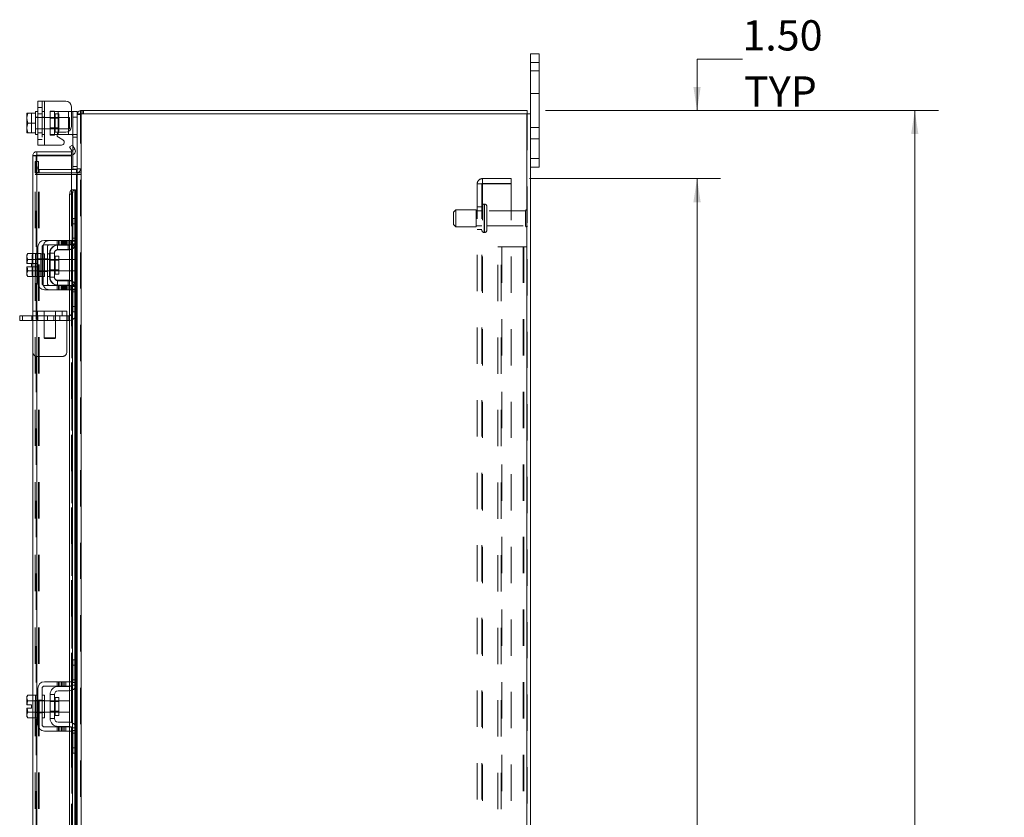
# Model space of a CAD drawing. Units: inches. Extents: x 0.4 to 16.6, y 0.2 to 10.8.
# Drawn here: x 8.8 to 11.5, y 6 to 8.2 of the extents above; entities that cross this region are included whole.
import ezdxf

# ---------------------------------------------------------------- set-up
doc = ezdxf.new("R2010")
doc.units = ezdxf.units.IN
doc.header["$MEASUREMENT"] = 0
doc.linetypes.add('HIDDEN', pattern=[0.075, 0.05, -0.025])
doc.styles.add('SLDTEXTSTYLE0', font='TXT', dxfattribs={"width": 0.7})
doc.dimstyles.new('SLDDIMSTYLE0', dxfattribs={"dimtxt": 0.088867, "dimasz": 0.065, "dimexe": 0, "dimexo": 0.0625, "dimgap": 0.022217, "dimtad": 0, "dimtih": 1, "dimtoh": 1, "dimlfac": 8, "dimrnd": 1e-09, "dimzin": 4, "dimdsep": 46, "dimtxsty": 'SLDTEXTSTYLE0', "dimsah": 1, "dimcen": 0.09, "dimadec": 0, "dimazin": 1, "dimtfac": 1, "dimtmove": 0, "dimatfit": 0, "dimfxl": 1, "dimfrac": 2, "dimtolj": 1, "dimtzin": 12, "dimarcsym": 0})
doc.dimstyles.new('SLDDIMSTYLE4', dxfattribs={"dimtxt": 0.088867, "dimasz": 0.065, "dimexe": 0, "dimexo": 0.0625, "dimgap": 0.022217, "dimtad": 0, "dimtih": 1, "dimtoh": 1, "dimlfac": 8, "dimrnd": 1e-09, "dimzin": 4, "dimdsep": 46, "dimtxsty": 'SLDTEXTSTYLE0', "dimsah": 1, "dimcen": 0.09, "dimadec": 0, "dimazin": 1, "dimtfac": 1, "dimtofl": 0, "dimtmove": 0, "dimatfit": 3, "dimfxl": 1, "dimfrac": 2, "dimtolj": 1, "dimtzin": 12, "dimarcsym": 0})

# ---------------------------------------------------------------- blocks, each defined once
blk = doc.blocks.new('_D_16')
at = {"color": 7, "linetype": 'Continuous', "lineweight": 0}
for p, q in [((10.2153, 7.7702), (10.7424, 7.7702)), ((10.6774, 7.7702), (10.6774, 5.9382)), ((10.6774, 3.6452), (10.6774, 5.6286)), ((10.2153, 3.6452), (10.7424, 3.6452))]:
    blk.add_line(p, q, dxfattribs=at)
for points in [[(10.6774, 7.7702), (10.6674, 7.7052), (10.6874, 7.7052)], [(10.6774, 3.6452), (10.6874, 3.7102), (10.6674, 3.7102)]]:
    blk.add_solid(points, dxfattribs=at)
at = {"color": 7, "linetype": 'Continuous', "lineweight": 0, "char_height": 0.08333, "attachment_point": 1, "style": 'SLDTEXTSTYLE0'}
for s, insert in [('33.00', (10.5281, 5.8908)), ('BACK PANEL', (10.3384, 5.736))]:
    blk.add_mtext(s, dxfattribs=dict(at, insert=insert))
blk = doc.blocks.new('_D_17')
at = {"color": 7, "linetype": 'Continuous', "lineweight": 0}
for p, q in [((10.8024, 8.0992), (10.6774, 8.0992)), ((10.6774, 8.0992), (10.6774, 7.9577)), ((10.2595, 7.9577), (10.7424, 7.9577)), ((10.2153, 7.7702), (10.7424, 7.7702)), ((10.6774, 7.7702), (10.6774, 7.6452))]:
    blk.add_line(p, q, dxfattribs=at)
for points in [[(10.6774, 7.9577), (10.6874, 8.0227), (10.6674, 8.0227)], [(10.6774, 7.7702), (10.6674, 7.7052), (10.6874, 7.7052)]]:
    blk.add_solid(points, dxfattribs=at)
at = {"color": 7, "linetype": 'Continuous', "lineweight": 0, "char_height": 0.08333, "attachment_point": 1, "style": 'SLDTEXTSTYLE0'}
for s, insert in [('1.50', (10.8024, 8.2066)), ('TYP', (10.807, 8.0519))]:
    blk.add_mtext(s, dxfattribs=dict(at, insert=insert))
blk = doc.blocks.new('_D_18')
at = {"color": 7, "linetype": 'Continuous', "lineweight": 0}
for p, q in [((10.2595, 7.9577), (11.3424, 7.9577)), ((11.2774, 7.9577), (11.2774, 5.8809)), ((11.1281, 5.8809), (11.4267, 5.8809)), ((11.4267, 5.6859), (11.1281, 5.6859)), ((11.2774, 3.4577), (11.2774, 5.6859)), ((10.2595, 3.4577), (11.3424, 3.4577))]:
    blk.add_line(p, q, dxfattribs=at)
for centre, start, end in [((11.1281, 5.7834), 90, 270), ((11.4267, 5.7834), 270, 90)]:
    blk.add_arc(centre, 0.0975, start, end, dxfattribs=at)
for points in [[(11.2774, 7.9577), (11.2674, 7.8927), (11.2874, 7.8927)], [(11.2774, 3.4577), (11.2874, 3.5227), (11.2674, 3.5227)]]:
    blk.add_solid(points, dxfattribs=at)
at = {"color": 7, "linetype": 'Continuous', "lineweight": 0, "insert": (11.1281, 5.8134), "char_height": 0.08333, "attachment_point": 1, "style": 'SLDTEXTSTYLE0'}
blk.add_mtext('36.00', dxfattribs=at)

msp = doc.modelspace()

# ---------------------------------------------------------------- linework, layer by layer
at = {"color": 7, "linetype": 'Continuous', "lineweight": 15}
for p, q in [((10.2189, 8.0902), (10.2189, 8.1139)), ((10.2189, 8.1139), (10.2424, 8.1139)), ((10.2424, 8.1139), (10.2424, 8.0902)), ((10.2424, 8.0902), (10.2189, 8.0902)), ((10.2189, 7.9484), (10.2189, 8.0902)), ((10.2424, 7.8252), (10.2424, 8.0902)), ((8.8607, 7.8628), (8.8607, 7.984)), ((8.8607, 7.984), (8.8789, 7.984)), ((8.8789, 7.984), (8.8789, 7.8628)), ((8.8789, 7.984), (8.9376, 7.984)), ((8.831, 7.9508), (8.8307, 7.9504)), ((8.8332, 7.9507), (8.8307, 7.9383)), ((8.8307, 7.9504), (8.8307, 7.9383)), ((8.831, 7.9508), (8.8332, 7.9508)), ((8.8332, 7.9508), (8.8332, 7.9507)), ((8.8332, 7.9508), (8.8545, 7.9508)), ((8.8545, 7.9507), (8.8332, 7.9507)), ((8.8607, 7.9547), (8.8545, 7.9547)), ((8.8545, 7.9547), (8.8545, 7.9508)), ((8.8545, 7.9507), (8.8545, 7.9508)), ((8.8545, 7.9502), (8.8545, 7.9507)), ((8.8545, 7.9502), (8.8545, 7.924)), ((8.9532, 7.9684), (8.9532, 7.9137)), ((8.9532, 7.9547), (8.957, 7.9547)), ((8.957, 7.9547), (8.9689, 7.9547)), ((8.957, 7.9397), (8.957, 7.9547)), ((8.9689, 7.9547), (8.9689, 7.9484)), ((8.9782, 7.9484), (8.9782, 7.9577)), ((8.9782, 7.9577), (10.2095, 7.9577)), ((10.2095, 7.9484), (10.2095, 7.9577)), ((8.8307, 7.9358), (8.8307, 7.9383)), ((8.8307, 7.9358), (8.8332, 7.9234)), ((8.8307, 7.9358), (8.8307, 7.911)), ((8.8332, 7.9234), (8.8307, 7.911)), ((8.8332, 7.9234), (8.8545, 7.9234)), ((8.8545, 7.9234), (8.8545, 7.924)), ((8.8545, 7.9229), (8.8545, 7.9234)), ((8.9689, 7.9397), (8.957, 7.9397)), ((8.957, 7.8615), (8.957, 7.9397)), ((8.9689, 7.9484), (8.9689, 7.6589)), ((8.9689, 7.9484), (8.9798, 7.9484)), ((10.2079, 7.9484), (8.9798, 7.9484)), ((8.9798, 7.9484), (8.9798, 3.467)), ((10.2079, 7.9484), (10.2079, 3.467)), ((10.2079, 7.9484), (10.2189, 7.9484)), ((10.2189, 7.9484), (10.2189, 3.467)), ((8.8307, 7.9085), (8.8307, 7.911)), ((8.8307, 7.9085), (8.8332, 7.8961)), ((8.8307, 7.9085), (8.8307, 7.8964)), ((8.831, 7.8961), (8.8307, 7.8964)), ((8.8332, 7.8961), (8.831, 7.8961)), ((8.8332, 7.8961), (8.8545, 7.8961)), ((8.8332, 7.8961), (8.8332, 7.8961)), ((8.8545, 7.8961), (8.8332, 7.8961)), ((8.8545, 7.9229), (8.8545, 7.8966)), ((8.8545, 7.8961), (8.8545, 7.8966)), ((8.8545, 7.8961), (8.8545, 7.8961)), ((8.8545, 7.8961), (8.8545, 7.8922)), ((8.9164, 7.8963), (8.9164, 7.8922)), ((8.9212, 7.898), (8.9376, 7.898)), ((8.9457, 7.8922), (8.9457, 7.9003)), ((8.8545, 7.8922), (8.8607, 7.8922)), ((8.9164, 7.8922), (8.9139, 7.8922)), ((8.9164, 7.8922), (8.9457, 7.8922)), ((8.93, 7.8768), (8.9175, 7.884)), ((8.9541, 7.8922), (8.9457, 7.8922)), ((8.858, 7.8444), (8.858, 7.8351)), ((8.858, 7.8444), (8.9532, 7.8444)), ((8.8789, 7.8628), (8.8607, 7.8628)), ((8.8789, 7.8628), (8.9263, 7.8628)), ((8.9485, 7.8575), (8.9566, 7.8622)), ((8.9546, 7.8469), (8.9485, 7.8575)), ((8.9532, 7.8351), (8.9532, 7.8444)), ((8.9548, 7.8467), (8.9546, 7.8469)), ((8.9629, 7.8513), (8.9548, 7.8467)), ((8.9566, 7.8622), (8.9627, 7.8516)), ((8.9627, 7.8516), (8.9629, 7.8513)), ((8.8563, 7.8335), (8.847, 7.8335)), ((8.847, 7.5635), (8.847, 7.8335)), ((8.858, 7.8351), (8.9532, 7.8351)), ((8.9532, 7.8333), (8.858, 7.8333)), ((8.858, 7.8333), (8.858, 7.5632)), ((8.9532, 7.8333), (8.9532, 7.7396)), ((8.957, 7.7964), (8.957, 7.8358)), ((10.2189, 7.8252), (10.2424, 7.8252)), ((10.2424, 7.8252), (10.2424, 7.8014)), ((8.9672, 7.7952), (8.9532, 7.7952)), ((8.9688, 7.7964), (8.957, 7.7964)), ((8.9672, 7.7952), (8.9672, 7.7858)), ((10.2424, 7.8014), (10.2189, 7.8014)), ((8.9672, 7.7858), (8.9532, 7.7858)), ((8.9532, 7.7819), (8.9672, 7.7819)), ((8.9672, 7.7858), (8.9689, 7.7859)), ((8.9689, 7.7819), (8.9672, 7.7819)), ((8.9672, 7.7819), (8.9672, 7.6607)), ((8.9548, 7.7396), (8.9532, 7.7396)), ((8.9532, 7.7396), (8.9532, 7.7392)), ((8.9546, 7.7396), (8.9548, 7.7396)), ((8.9548, 7.7396), (8.9629, 7.7396)), ((8.9629, 7.7396), (8.9627, 7.7396)), ((8.9627, 7.7396), (8.9627, 7.6607)), ((8.9629, 7.7396), (8.9642, 7.7396)), ((8.9642, 7.6607), (8.9642, 7.7396)), ((8.9566, 7.7271), (8.9485, 7.7271)), ((8.9485, 7.7271), (8.9485, 7.6001)), ((8.9566, 7.7271), (8.9566, 7.5953)), ((8.957, 7.6607), (8.9689, 7.6607)), ((8.957, 7.6457), (8.957, 7.6607)), ((8.9689, 7.6589), (8.9689, 7.6457)), ((8.957, 7.5982), (8.957, 7.6457)), ((8.9689, 7.6457), (8.957, 7.6457)), ((8.9689, 7.5982), (8.9689, 7.6457)), ((8.9376, 7.6001), (8.8789, 7.6001)), ((8.9376, 7.5882), (8.9376, 7.6001)), ((8.9376, 7.6001), (8.9532, 7.6001)), ((8.9532, 7.6001), (8.9532, 7.5882)), ((8.9689, 7.5982), (8.9689, 7.4657)), ((8.8607, 7.5819), (8.8607, 7.4819)), ((8.8726, 7.4819), (8.8726, 7.5819)), ((8.8789, 7.5882), (8.9376, 7.5882)), ((8.9164, 7.5869), (8.9457, 7.5869)), ((8.9457, 7.5751), (8.9164, 7.5751)), ((8.9532, 7.5882), (8.9376, 7.5882)), ((8.9485, 7.5882), (8.9485, 7.5873)), ((8.9485, 7.5752), (8.9485, 7.4887)), ((8.9566, 7.5778), (8.9566, 7.4861)), ((8.9627, 7.5825), (8.9627, 7.4814)), ((8.9642, 7.4796), (8.9642, 7.5843)), ((8.9672, 7.5897), (8.9672, 7.4742)), ((8.8332, 7.5635), (8.8307, 7.5593)), ((8.8332, 7.5635), (8.8307, 7.5563)), ((8.8307, 7.5593), (8.8307, 7.5563)), ((8.8307, 7.5549), (8.8307, 7.5563)), ((8.8307, 7.5549), (8.8307, 7.5366)), ((8.8307, 7.5549), (8.8332, 7.5477)), ((8.8545, 7.5635), (8.8332, 7.5635)), ((8.8545, 7.5477), (8.8332, 7.5477)), ((8.8332, 7.5477), (8.8545, 7.5477)), ((8.8332, 7.5477), (8.8332, 7.5477)), ((8.8545, 7.5632), (8.8545, 7.5635)), ((8.8607, 7.5632), (8.8545, 7.5632)), ((8.8545, 7.5632), (8.8545, 7.5481)), ((8.8545, 7.5477), (8.8545, 7.5481)), ((8.8545, 7.5471), (8.8545, 7.5477)), ((8.8545, 7.5477), (8.8545, 7.5477)), ((8.8545, 7.5471), (8.8545, 7.5168)), ((8.8789, 7.5632), (8.8726, 7.5632)), ((8.8789, 7.5632), (8.8789, 7.5007)), ((8.8945, 7.5476), (8.8789, 7.5476)), ((8.9064, 7.5651), (8.8945, 7.5651)), ((8.8945, 7.5651), (8.8945, 7.4988)), ((8.9064, 7.4988), (8.9064, 7.5651)), ((8.9185, 7.5569), (8.9089, 7.5569)), ((8.9089, 7.5569), (8.9089, 7.507)), ((8.9185, 7.507), (8.9185, 7.5569)), ((8.9482, 7.5476), (8.9185, 7.5476)), ((8.9482, 7.5163), (8.9482, 7.5476)), ((8.8307, 7.5366), (8.831, 7.5366)), ((8.8307, 7.5273), (8.8307, 7.509)), ((8.831, 7.5273), (8.8307, 7.5273)), ((8.8332, 7.5162), (8.8307, 7.509)), ((8.831, 7.5366), (8.8434, 7.5366)), ((8.831, 7.5273), (8.8332, 7.5162)), ((8.8434, 7.5273), (8.831, 7.5273)), ((8.8332, 7.5162), (8.8545, 7.5162)), ((8.8545, 7.5162), (8.8332, 7.5162)), ((8.8332, 7.5162), (8.8332, 7.5162)), ((8.8434, 7.5366), (8.8434, 7.5273)), ((8.8545, 7.5162), (8.8545, 7.5168)), ((8.8545, 7.5162), (8.8545, 7.5162)), ((8.8545, 7.5158), (8.8545, 7.5162)), ((8.8545, 7.5162), (8.8545, 7.5007)), ((8.8789, 7.5163), (8.8945, 7.5163)), ((8.9185, 7.5163), (8.9482, 7.5163)), ((8.8307, 7.5076), (8.8307, 7.509)), ((8.8307, 7.5076), (8.8332, 7.5004)), ((8.8307, 7.5076), (8.8307, 7.5046)), ((8.8307, 7.5046), (8.8332, 7.5004)), ((8.8332, 7.5004), (8.8545, 7.5004)), ((8.847, 6.3473), (8.847, 7.5004)), ((8.8545, 7.5007), (8.8607, 7.5007)), ((8.8545, 7.5004), (8.8545, 7.5007)), ((8.858, 7.5007), (8.858, 6.347)), ((8.8726, 7.5007), (8.8789, 7.5007)), ((8.8945, 7.4988), (8.9064, 7.4988)), ((8.9089, 7.507), (8.9185, 7.507)), ((8.9376, 7.4757), (8.8789, 7.4757)), ((8.8789, 7.4638), (8.9376, 7.4638)), ((8.9164, 7.4888), (8.9457, 7.4888)), ((8.9164, 7.4769), (8.9457, 7.4769)), ((8.9376, 7.4638), (8.9376, 7.4757)), ((8.9376, 7.4757), (8.9532, 7.4757)), ((8.9532, 7.4638), (8.9376, 7.4638)), ((8.9485, 7.4766), (8.9485, 7.4757)), ((8.9485, 7.4638), (8.9485, 6.3839)), ((8.9532, 7.4757), (8.9532, 7.4638)), ((8.9566, 7.4686), (8.9566, 6.3791)), ((8.957, 7.4182), (8.957, 7.4657)), ((8.9689, 7.4182), (8.9689, 7.4657)), ((8.957, 7.4182), (8.9689, 7.4182)), ((8.957, 7.4032), (8.957, 7.4182)), ((8.9689, 7.4182), (8.9689, 7.405)), ((8.8108, 7.3789), (8.8108, 7.3919)), ((8.8108, 7.3919), (8.8186, 7.3919)), ((8.8186, 7.3919), (8.8186, 7.3789)), ((8.847, 7.3919), (8.8186, 7.3919)), ((8.9689, 7.4032), (8.957, 7.4032)), ((8.9627, 7.4032), (8.9627, 6.4445)), ((8.9642, 6.4445), (8.9642, 7.4032)), ((8.9672, 7.4032), (8.9672, 6.4445)), ((8.9689, 7.405), (8.9689, 6.4428)), ((8.8186, 7.3789), (8.8108, 7.3789)), ((8.847, 7.3789), (8.8186, 7.3789)), ((8.957, 6.4445), (8.9689, 6.4445)), ((8.957, 6.4295), (8.957, 6.4445)), ((8.9689, 6.4428), (8.9689, 6.4295)), ((8.957, 6.382), (8.957, 6.4295)), ((8.9689, 6.4295), (8.957, 6.4295)), ((8.9689, 6.382), (8.9689, 6.4295)), ((8.9376, 6.3839), (8.8789, 6.3839)), ((8.9376, 6.372), (8.9376, 6.3839)), ((8.9376, 6.3839), (8.9532, 6.3839)), ((8.9532, 6.3839), (8.9532, 6.372)), ((8.9689, 6.382), (8.9689, 6.2495)), ((8.8607, 6.3658), (8.8607, 6.2658)), ((8.8726, 6.2658), (8.8726, 6.3658)), ((8.8789, 6.372), (8.9376, 6.372)), ((8.9164, 6.3708), (8.9457, 6.3708)), ((8.9457, 6.3589), (8.9164, 6.3589)), ((8.9532, 6.372), (8.9376, 6.372)), ((8.9485, 6.372), (8.9485, 6.3711)), ((8.9485, 6.3591), (8.9485, 6.2725)), ((8.9566, 6.3616), (8.9566, 6.2699)), ((8.9627, 6.3663), (8.9627, 6.2652)), ((8.9642, 6.2635), (8.9642, 6.3681)), ((8.9672, 6.3735), (8.9672, 6.258)), ((8.8332, 6.3473), (8.8307, 6.3432)), ((8.8332, 6.3473), (8.8307, 6.3402)), ((8.8307, 6.3432), (8.8307, 6.3402)), ((8.8307, 6.3387), (8.8307, 6.3402)), ((8.8307, 6.3387), (8.8307, 6.3205)), ((8.8307, 6.3387), (8.8332, 6.3316)), ((8.8545, 6.3473), (8.8332, 6.3473)), ((8.8332, 6.3316), (8.8545, 6.3316)), ((8.8332, 6.3315), (8.8332, 6.3316)), ((8.8545, 6.3315), (8.8332, 6.3315)), ((8.8545, 6.347), (8.8545, 6.3473)), ((8.8607, 6.347), (8.8545, 6.347)), ((8.8545, 6.347), (8.8545, 6.2845)), ((8.8545, 6.3316), (8.8545, 6.3319)), ((8.8545, 6.3315), (8.8545, 6.3316)), ((8.8545, 6.3309), (8.8545, 6.3315)), ((8.8789, 6.347), (8.8726, 6.347)), ((8.8789, 6.347), (8.8789, 6.2845)), ((8.8945, 6.3314), (8.8789, 6.3314)), ((8.9064, 6.3489), (8.8945, 6.3489)), ((8.8945, 6.3489), (8.8945, 6.2827)), ((8.9064, 6.2827), (8.9064, 6.3489)), ((8.9185, 6.3407), (8.9089, 6.3407)), ((8.9089, 6.3407), (8.9089, 6.2908)), ((8.9185, 6.2908), (8.9185, 6.3407)), ((8.9482, 6.3314), (8.9185, 6.3314)), ((8.9482, 6.3002), (8.9482, 6.3314)), ((8.8307, 6.3205), (8.831, 6.3205)), ((8.8307, 6.3111), (8.8307, 6.2928)), ((8.831, 6.3111), (8.8307, 6.3111)), ((8.8332, 6.3), (8.8307, 6.2928)), ((8.831, 6.3205), (8.8434, 6.3205)), ((8.831, 6.3111), (8.8332, 6.3)), ((8.8434, 6.3111), (8.831, 6.3111)), ((8.8332, 6.3), (8.8545, 6.3)), ((8.8545, 6.3), (8.8332, 6.3)), ((8.8332, 6.3), (8.8332, 6.3)), ((8.8434, 6.3205), (8.8434, 6.3111)), ((8.8545, 6.3), (8.8545, 6.3007)), ((8.8545, 6.3), (8.8545, 6.3)), ((8.8545, 6.2997), (8.8545, 6.3)), ((8.8789, 6.3002), (8.8945, 6.3002)), ((8.9185, 6.3002), (8.9482, 6.3002)), ((8.8307, 6.2914), (8.8307, 6.2928)), ((8.8307, 6.2914), (8.8332, 6.2842)), ((8.8307, 6.2914), (8.8307, 6.2884)), ((8.8307, 6.2884), (8.8332, 6.2842)), ((8.8332, 6.2842), (8.8545, 6.2842)), ((8.847, 5.7832), (8.847, 6.2842)), ((8.8545, 6.2845), (8.8607, 6.2845)), ((8.8545, 6.2842), (8.8545, 6.2845)), ((8.858, 6.2845), (8.858, 5.7858)), ((8.8726, 6.2845), (8.8789, 6.2845)), ((8.8945, 6.2827), (8.9064, 6.2827)), ((8.9089, 6.2908), (8.9185, 6.2908)), ((8.9164, 6.2727), (8.9457, 6.2727)), ((8.9376, 6.2595), (8.8789, 6.2595)), ((8.8789, 6.2477), (8.9376, 6.2477)), ((8.9164, 6.2608), (8.9457, 6.2608)), ((8.9376, 6.2477), (8.9376, 6.2595)), ((8.9376, 6.2595), (8.9532, 6.2595)), ((8.9532, 6.2477), (8.9376, 6.2477)), ((8.9485, 6.2604), (8.9485, 6.2595)), ((8.9485, 6.2477), (8.9485, 5.7858)), ((8.9532, 6.2595), (8.9532, 6.2477)), ((8.9566, 6.2525), (8.9566, 5.7858)), ((8.957, 6.202), (8.957, 6.2495)), ((8.9689, 6.202), (8.9689, 6.2495)), ((8.957, 6.202), (8.9689, 6.202)), ((8.957, 6.187), (8.957, 6.202)), ((8.9689, 6.187), (8.957, 6.187)), ((8.9627, 6.187), (8.9627, 5.7858)), ((8.9642, 5.7858), (8.9642, 6.187)), ((8.9672, 6.187), (8.9672, 5.7858)), ((8.9689, 6.202), (8.9689, 6.1888)), ((8.9689, 6.1888), (8.9689, 5.2266))]:
    msp.add_line(p, q, dxfattribs=at)
at = {"color": 7, "linetype": 'HIDDEN', "lineweight": 0}
for p, q in [((10.2189, 8.0902), (10.2424, 8.0902)), ((10.2424, 8.0671), (10.2189, 8.0671)), ((10.2189, 8.0046), (10.2424, 8.0046)), ((8.8726, 7.984), (8.8726, 7.8628)), ((8.8789, 7.8628), (8.8789, 7.984)), ((8.8789, 7.984), (8.8789, 7.9547)), ((8.831, 7.9508), (8.8434, 7.9508)), ((8.8434, 7.9508), (8.8434, 7.8961)), ((8.8726, 7.9662), (8.8607, 7.9662)), ((8.8789, 7.9547), (8.8726, 7.9547)), ((8.8789, 7.9547), (8.8789, 7.8922)), ((8.8945, 7.9565), (8.8945, 7.9547)), ((8.8945, 7.9565), (8.9064, 7.9565)), ((8.8945, 7.8922), (8.8945, 7.9547)), ((8.8945, 7.9547), (8.9164, 7.9547)), ((8.9064, 7.9565), (8.9064, 7.9547)), ((8.9064, 7.9547), (8.9064, 7.8922)), ((8.9164, 7.9547), (8.9457, 7.9547)), ((8.9164, 7.8922), (8.9164, 7.9547)), ((8.9164, 7.9547), (8.9164, 7.8963)), ((8.9457, 7.9547), (8.9532, 7.9547)), ((8.9457, 7.9547), (8.9457, 7.8922)), ((8.9457, 7.9003), (8.9457, 7.9547)), ((8.9798, 7.9577), (8.9782, 7.9576)), ((8.9798, 7.9484), (8.9798, 7.9577)), ((8.9845, 7.9484), (8.9845, 7.9577)), ((8.9868, 7.9484), (8.9868, 7.9577)), ((8.8607, 7.9397), (8.8545, 7.9397)), ((8.9482, 7.939), (8.8545, 7.939)), ((8.8607, 7.9486), (8.8726, 7.9486)), ((8.8789, 7.9397), (8.8726, 7.9397)), ((8.9185, 7.9367), (8.8945, 7.9367)), ((8.9185, 7.9483), (8.9089, 7.9483)), ((8.9089, 7.8985), (8.9089, 7.9481)), ((8.9185, 7.8985), (8.9185, 7.9483)), ((8.9482, 7.9078), (8.9482, 7.939)), ((8.957, 7.9397), (8.9689, 7.9397)), ((8.969, 7.9484), (8.9689, 7.9467)), ((8.9782, 7.9467), (8.9689, 7.9467)), ((8.9782, 3.467), (8.9782, 7.9484)), ((8.9798, 7.9484), (8.9798, 3.467)), ((10.2079, 3.467), (10.2079, 7.9484)), ((10.2095, 7.9484), (10.2095, 3.467)), ((8.8545, 7.9078), (8.9482, 7.9078)), ((8.8545, 7.9072), (8.8607, 7.9072)), ((8.8607, 7.896), (8.8726, 7.896)), ((8.8726, 7.9072), (8.8789, 7.9072)), ((8.8945, 7.9101), (8.9185, 7.9101)), ((8.9089, 7.8985), (8.9185, 7.8985)), ((10.2424, 7.9108), (10.2189, 7.9108)), ((8.8607, 7.8784), (8.8726, 7.8784)), ((8.8726, 7.8922), (8.8789, 7.8922)), ((8.8789, 7.8922), (8.8789, 7.8628)), ((8.9139, 7.8922), (8.8945, 7.8922)), ((8.8945, 7.8903), (8.8945, 7.8922)), ((8.9064, 7.8903), (8.8945, 7.8903)), ((8.9064, 7.8903), (8.9064, 7.8922)), ((8.9676, 7.8922), (8.9541, 7.8922)), ((8.957, 7.8847), (8.9689, 7.8847)), ((10.2189, 7.8796), (10.2424, 7.8796)), ((8.9548, 7.8467), (8.9629, 7.8513)), ((8.957, 7.8358), (8.957, 7.8615)), ((8.8532, 7.8014), (8.8532, 7.8171)), ((8.8532, 7.8171), (8.8625, 7.8171)), ((8.8563, 3.5819), (8.8563, 7.8335)), ((8.858, 7.8333), (8.858, 3.5821)), ((8.8625, 7.8171), (8.8625, 7.8014)), ((10.2424, 7.8252), (10.2189, 7.8252)), ((8.8532, 7.7858), (8.8532, 7.8014)), ((8.8625, 7.8014), (8.8532, 7.8014)), ((8.8625, 7.7968), (8.8532, 7.7968)), ((8.8625, 7.7858), (8.8625, 7.8014)), ((8.9532, 7.7952), (8.8642, 7.7952)), ((8.8642, 7.7952), (8.8642, 7.7858)), ((8.9689, 7.8039), (8.957, 7.8039)), ((8.9672, 7.7952), (8.9672, 7.7858)), ((8.9689, 7.7964), (8.9688, 7.7964)), ((8.9689, 7.7968), (8.9782, 7.7968)), ((8.8625, 7.7858), (8.8532, 7.7858)), ((8.8532, 7.7819), (8.8625, 7.7819)), ((8.8532, 3.6335), (8.8532, 7.7819)), ((8.8625, 3.6335), (8.8625, 7.7819)), ((8.8642, 7.7819), (8.8625, 7.7819)), ((8.9532, 7.7858), (8.8642, 7.7858)), ((8.8642, 3.6335), (8.8642, 7.7819)), ((8.8642, 7.7819), (8.9532, 7.7819)), ((8.9672, 3.6335), (8.9672, 7.7819)), ((8.9689, 7.7866), (8.9782, 7.7866)), ((8.9689, 7.7819), (8.9782, 7.7819)), ((10.0862, 7.7572), (10.0862, 7.7702)), ((10.1653, 7.7702), (10.0862, 7.7702)), ((10.1653, 7.7702), (10.1653, 7.7572)), ((8.9532, 7.7396), (8.9532, 7.6001)), ((8.9532, 7.7392), (8.9532, 7.6001)), ((8.9546, 3.6758), (8.9546, 7.7396)), ((8.9549, 3.6758), (8.9549, 7.7396)), ((8.9627, 3.6758), (8.9627, 7.7396)), ((10.0715, 3.6598), (10.0715, 7.7556)), ((10.0715, 7.7556), (10.0862, 7.7556)), ((10.0845, 3.6598), (10.0845, 7.7556)), ((10.1653, 7.7572), (10.0862, 7.7572)), ((10.0862, 7.7556), (10.0862, 3.6598)), ((10.0862, 7.7556), (10.1653, 7.7556)), ((10.1653, 7.7556), (10.1653, 3.6598)), ((8.9485, 7.7271), (8.9566, 7.7271)), ((10.0127, 7.6843), (10.0064, 7.678)), ((10.0127, 7.6374), (10.0127, 7.6843)), ((10.0689, 7.6843), (10.0127, 7.6843)), ((10.0689, 7.6374), (10.0689, 7.6843)), ((10.0845, 7.6814), (10.0689, 7.6814)), ((10.0845, 7.6921), (10.0715, 7.6921)), ((10.0919, 7.6999), (10.0908, 7.6999)), ((10.0908, 7.6218), (10.0908, 7.6998)), ((10.0908, 7.6218), (10.0908, 7.6998)), ((10.0919, 7.6218), (10.0919, 7.6998)), ((10.0919, 7.6218), (10.0919, 7.6998)), ((10.0982, 7.628), (10.0982, 7.6936)), ((10.205, 7.6814), (10.0982, 7.6814)), ((10.205, 7.6402), (10.205, 7.6814)), ((10.2082, 7.6371), (10.2082, 7.6846)), ((8.9558, 7.6057), (8.9558, 7.6607)), ((8.957, 7.6607), (8.9558, 7.6607)), ((8.9627, 7.6607), (8.9627, 7.5825)), ((8.9642, 7.5843), (8.9642, 7.6607)), ((8.9672, 7.6607), (8.9672, 7.5897)), ((10.0064, 7.6436), (10.0064, 7.678)), ((8.9689, 7.6457), (8.9558, 7.6457)), ((10.0064, 7.6436), (10.0127, 7.6374)), ((10.0127, 7.6374), (10.0689, 7.6374)), ((10.0689, 7.6402), (10.0845, 7.6402)), ((10.0715, 7.6296), (10.0845, 7.6296)), ((10.0982, 7.6402), (10.205, 7.6402)), ((8.9137, 7.6001), (8.9137, 7.5882)), ((8.9175, 7.6001), (8.9175, 7.5882)), ((8.9212, 7.5882), (8.9212, 7.6001)), ((8.9263, 7.6001), (8.9263, 7.5882)), ((8.9281, 7.6001), (8.9281, 7.5882)), ((8.93, 7.5882), (8.93, 7.6001)), ((8.9319, 7.6001), (8.9319, 7.5882)), ((8.9338, 7.5882), (8.9338, 7.6001)), ((8.9356, 7.6001), (8.9356, 7.5882)), ((8.9376, 7.6001), (8.9376, 7.5882)), ((8.9407, 7.6001), (8.9407, 7.5882)), ((8.9445, 7.5882), (8.9445, 7.6001)), ((8.9482, 7.5882), (8.9482, 7.6001)), ((8.9485, 7.6001), (8.9485, 7.5882)), ((8.952, 7.5882), (8.952, 7.6001)), ((8.9532, 7.6001), (8.9677, 7.6001)), ((8.9689, 7.6057), (8.9558, 7.6057)), ((8.9558, 7.5982), (8.9558, 7.6057)), ((8.957, 7.5982), (8.9558, 7.5982)), ((8.9689, 7.6057), (8.957, 7.6057)), ((8.9689, 7.5982), (8.957, 7.5982)), ((8.9677, 7.6001), (8.9677, 7.5882)), ((10.0908, 7.6218), (10.0919, 7.6218)), ((8.8752, 7.4819), (8.8752, 7.5819)), ((8.887, 7.5819), (8.887, 7.4819)), ((8.9152, 7.5739), (8.9152, 7.5869)), ((8.9152, 7.5869), (8.9164, 7.5869)), ((8.9152, 7.5739), (8.9445, 7.5739)), ((8.9445, 7.5739), (8.9445, 7.5869)), ((8.9485, 7.5873), (8.9485, 7.5752)), ((8.9627, 7.582), (8.9529, 7.5907)), ((8.9677, 7.5882), (8.9532, 7.5882)), ((8.9532, 7.5882), (8.9532, 7.4757)), ((8.9541, 7.5907), (8.9676, 7.5907)), ((8.9566, 7.5953), (8.9566, 7.5778)), ((10.1283, 7.5827), (10.1392, 7.5827)), ((10.1283, 3.8327), (10.1283, 7.5827)), ((10.1376, 3.8327), (10.1376, 7.5827)), ((10.1392, 7.5827), (10.1392, 3.8327)), ((10.1392, 7.5827), (10.1986, 7.5827)), ((10.1986, 7.5827), (10.1986, 3.8327)), ((10.2002, 7.5827), (10.1986, 7.5827)), ((10.2002, 7.5827), (10.2002, 3.8327)), ((10.2095, 7.5827), (10.2002, 7.5827)), ((8.8476, 7.5635), (8.8452, 7.5563)), ((8.8476, 7.5635), (8.8452, 7.5593)), ((8.8452, 7.5593), (8.8452, 7.5563)), ((8.8452, 7.5549), (8.8452, 7.5563)), ((8.8452, 7.5549), (8.8452, 7.5366)), ((8.8452, 7.5549), (8.8476, 7.5477)), ((8.8476, 7.5477), (8.8454, 7.5366)), ((8.847, 7.5004), (8.847, 7.5635)), ((8.8476, 7.5477), (8.8476, 7.5477)), ((8.8545, 7.5635), (8.8689, 7.5635)), ((8.8607, 7.5482), (8.8545, 7.5482)), ((8.8689, 7.5477), (8.8545, 7.5477)), ((8.8545, 7.5477), (8.8689, 7.5477)), ((8.8789, 7.5476), (8.8545, 7.5476)), ((8.858, 7.5632), (8.858, 7.5007)), ((8.8607, 7.5495), (8.8726, 7.5495)), ((8.8689, 7.5632), (8.8689, 7.5635)), ((8.8689, 7.5632), (8.8689, 7.5477)), ((8.8726, 7.5632), (8.8689, 7.5632)), ((8.8726, 7.5482), (8.8689, 7.5482)), ((8.8689, 7.5477), (8.8689, 7.5481)), ((8.8689, 7.5471), (8.8689, 7.5477)), ((8.8689, 7.5477), (8.8689, 7.5477)), ((8.8689, 7.5471), (8.8689, 7.5319)), ((8.8789, 7.5482), (8.8726, 7.5482)), ((8.8752, 7.5495), (8.887, 7.5495)), ((8.8933, 7.5632), (8.887, 7.5632)), ((8.8933, 7.5482), (8.887, 7.5482)), ((8.8933, 7.5651), (8.8933, 7.4988)), ((8.8945, 7.5651), (8.8933, 7.5651)), ((8.8945, 7.5453), (8.8933, 7.5453)), ((8.9185, 7.5476), (8.8945, 7.5476)), ((8.9185, 7.5453), (8.8945, 7.5453)), ((8.9089, 7.5319), (8.9089, 7.5569)), ((8.9627, 7.5476), (8.9482, 7.5476)), ((8.9627, 7.5319), (8.9627, 7.5476)), ((8.8454, 7.5366), (8.8452, 7.5366)), ((8.8452, 7.5273), (8.8452, 7.509)), ((8.8452, 7.5273), (8.8454, 7.5273)), ((8.8476, 7.5162), (8.8452, 7.509)), ((8.8454, 7.5366), (8.8578, 7.5366)), ((8.8454, 7.5273), (8.8476, 7.5162)), ((8.8578, 7.5273), (8.8454, 7.5273)), ((8.8476, 7.5162), (8.8476, 7.5162)), ((8.8545, 7.5163), (8.8789, 7.5163)), ((8.8545, 7.5162), (8.8689, 7.5162)), ((8.8689, 7.5162), (8.8545, 7.5162)), ((8.8578, 7.5366), (8.8578, 7.5273)), ((8.8689, 7.5319), (8.8689, 7.5168)), ((8.8689, 7.5162), (8.8689, 7.5168)), ((8.8689, 7.5162), (8.8689, 7.5162)), ((8.8689, 7.5158), (8.8689, 7.5162)), ((8.8689, 7.5162), (8.8689, 7.5007)), ((8.8933, 7.5186), (8.8945, 7.5186)), ((8.8945, 7.5186), (8.9185, 7.5186)), ((8.8945, 7.5163), (8.9185, 7.5163)), ((8.9482, 7.5163), (8.9627, 7.5163)), ((8.9627, 7.5163), (8.9627, 7.5319)), ((8.8452, 7.5076), (8.8452, 7.509)), ((8.8452, 7.5076), (8.8476, 7.5004)), ((8.8452, 7.5076), (8.8452, 7.5046)), ((8.8452, 7.5046), (8.8476, 7.5004)), ((8.8545, 7.5157), (8.8607, 7.5157)), ((8.8689, 7.5004), (8.8545, 7.5004)), ((8.8607, 7.5144), (8.8726, 7.5144)), ((8.8689, 7.5157), (8.8726, 7.5157)), ((8.8689, 7.5004), (8.8689, 7.5007)), ((8.8689, 7.5007), (8.8726, 7.5007)), ((8.8726, 7.5157), (8.8789, 7.5157)), ((8.8752, 7.5144), (8.887, 7.5144)), ((8.887, 7.5157), (8.8933, 7.5157)), ((8.887, 7.5007), (8.8933, 7.5007)), ((8.8945, 7.4988), (8.8933, 7.4988)), ((8.9152, 7.49), (8.9152, 7.4769)), ((8.9152, 7.49), (8.9445, 7.49)), ((8.9445, 7.49), (8.9445, 7.4769)), ((8.9137, 7.4757), (8.9137, 7.4638)), ((8.9152, 7.4769), (8.9164, 7.4769)), ((8.9175, 7.4638), (8.9175, 7.4757)), ((8.9212, 7.4638), (8.9212, 7.4757)), ((8.9263, 7.4638), (8.9263, 7.4757)), ((8.9281, 7.4757), (8.9281, 7.4638)), ((8.93, 7.4757), (8.93, 7.4638)), ((8.9319, 7.4638), (8.9319, 7.4757)), ((8.9338, 7.4638), (8.9338, 7.4757)), ((8.9356, 7.4757), (8.9356, 7.4638)), ((8.9376, 7.4757), (8.9376, 7.4638)), ((8.9407, 7.4638), (8.9407, 7.4757)), ((8.9445, 7.4757), (8.9445, 7.4638)), ((8.9482, 7.4638), (8.9482, 7.4757)), ((8.9485, 7.4887), (8.9485, 7.4766)), ((8.9485, 7.4757), (8.9485, 7.4638)), ((8.952, 7.4638), (8.952, 7.4757)), ((8.9627, 7.4819), (8.9529, 7.4732)), ((8.9532, 7.4757), (8.9677, 7.4757)), ((8.9677, 7.4638), (8.9532, 7.4638)), ((8.9532, 7.4638), (8.9532, 6.3839)), ((8.9676, 7.4732), (8.9541, 7.4732)), ((8.957, 7.4657), (8.9558, 7.4657)), ((8.9558, 7.4582), (8.9558, 7.4657)), ((8.9566, 7.4861), (8.9566, 7.4686)), ((8.957, 7.4657), (8.9689, 7.4657)), ((8.9627, 7.4814), (8.9627, 7.4032)), ((8.9642, 7.4032), (8.9642, 7.4796)), ((8.9672, 7.4742), (8.9672, 7.4032)), ((8.9677, 7.4757), (8.9677, 7.4638)), ((8.9689, 7.4582), (8.9558, 7.4582)), ((8.9558, 7.4032), (8.9558, 7.4582)), ((8.957, 7.4582), (8.9689, 7.4582)), ((8.8186, 7.3789), (8.8186, 7.3919)), ((8.8442, 7.3919), (8.8442, 7.3789)), ((8.9407, 7.405), (8.847, 7.405)), ((8.847, 7.3919), (8.9407, 7.3919)), ((8.8595, 7.3919), (8.8595, 7.405)), ((8.8606, 7.3919), (8.8606, 7.3789)), ((8.8782, 7.405), (8.8782, 7.3919)), ((8.8782, 7.3919), (8.8782, 7.3314)), ((8.8786, 7.3789), (8.8786, 7.3919)), ((8.8873, 7.3789), (8.8873, 7.3919)), ((8.9052, 7.3919), (8.9052, 7.3789)), ((8.9095, 7.3919), (8.9095, 7.405)), ((8.9095, 7.3314), (8.9095, 7.3919)), ((8.9217, 7.3789), (8.9217, 7.3919)), ((8.9282, 7.405), (8.9282, 7.3919)), ((8.9407, 7.405), (8.9407, 7.3794)), ((8.9445, 7.3919), (8.9407, 7.3919)), ((8.9445, 7.3919), (8.9445, 7.3789)), ((8.957, 7.4032), (8.9558, 7.4032)), ((8.9407, 7.3794), (8.847, 7.3794)), ((8.9445, 7.3789), (8.847, 7.3789)), ((8.9407, 7.3794), (8.9407, 7.2925)), ((8.8782, 7.3314), (8.8939, 7.3314)), ((8.8782, 7.3314), (8.8802, 7.3294)), ((8.8939, 7.3294), (8.8802, 7.3294)), ((8.8939, 7.3314), (8.9095, 7.3314)), ((8.9075, 7.3294), (8.8939, 7.3294)), ((8.9075, 7.3294), (8.9095, 7.3314)), ((8.9282, 7.28), (8.8595, 7.28)), ((8.9627, 6.4445), (8.9627, 6.3663)), ((8.9642, 6.3681), (8.9642, 6.4445)), ((8.9672, 6.4445), (8.9672, 6.3735)), ((8.957, 6.4295), (8.9689, 6.4295)), ((8.9137, 6.3839), (8.9137, 6.372)), ((8.9175, 6.3839), (8.9175, 6.372)), ((8.9212, 6.372), (8.9212, 6.3839)), ((8.9263, 6.3839), (8.9263, 6.372)), ((8.93, 6.372), (8.93, 6.3839)), ((8.9338, 6.372), (8.9338, 6.3839)), ((8.9376, 6.3839), (8.9376, 6.372)), ((8.9485, 6.3839), (8.9485, 6.372)), ((8.9566, 6.3791), (8.9566, 6.3616)), ((8.957, 6.3895), (8.9689, 6.3895)), ((8.9689, 6.382), (8.957, 6.382)), ((8.9485, 6.3711), (8.9485, 6.3591)), ((8.9532, 6.372), (8.9532, 6.2595)), ((8.9676, 6.3745), (8.9541, 6.3745)), ((8.8332, 6.3315), (8.8332, 6.3316)), ((8.8332, 6.3315), (8.8332, 6.3316)), ((8.847, 6.2842), (8.847, 6.3473)), ((8.8607, 6.332), (8.8545, 6.332)), ((8.8545, 6.3315), (8.8545, 6.3316)), ((8.8789, 6.3314), (8.8545, 6.3314)), ((8.858, 6.347), (8.858, 6.2845)), ((8.8607, 6.3333), (8.8726, 6.3333)), ((8.8789, 6.332), (8.8726, 6.332)), ((8.9185, 6.3314), (8.8945, 6.3314)), ((8.9185, 6.3291), (8.8945, 6.3291)), ((8.9089, 6.3407), (8.9089, 6.2909)), ((8.9089, 6.3158), (8.9089, 6.3407)), ((8.8332, 6.3), (8.8332, 6.3)), ((8.8332, 6.3), (8.8332, 6.3)), ((8.8545, 6.3002), (8.8789, 6.3002)), ((8.8545, 6.3), (8.8545, 6.3)), ((8.8545, 6.2995), (8.8607, 6.2995)), ((8.8607, 6.2982), (8.8726, 6.2982)), ((8.8726, 6.2995), (8.8789, 6.2995)), ((8.8945, 6.3025), (8.9185, 6.3025)), ((8.8945, 6.3002), (8.9185, 6.3002)), ((8.9485, 6.2725), (8.9485, 6.2604)), ((8.9566, 6.2699), (8.9566, 6.2525)), ((8.9137, 6.2595), (8.9137, 6.2477)), ((8.9175, 6.2477), (8.9175, 6.2595)), ((8.9212, 6.2477), (8.9212, 6.2595)), ((8.9263, 6.2477), (8.9263, 6.2595)), ((8.93, 6.2595), (8.93, 6.2477)), ((8.9338, 6.2477), (8.9338, 6.2595)), ((8.9376, 6.2595), (8.9376, 6.2477)), ((8.9485, 6.2595), (8.9485, 6.2477)), ((8.9532, 6.2477), (8.9532, 5.1677)), ((8.9541, 6.257), (8.9676, 6.257)), ((8.957, 6.2495), (8.9689, 6.2495)), ((8.9689, 6.242), (8.957, 6.242)), ((8.9627, 6.2652), (8.9627, 6.187)), ((8.9642, 6.187), (8.9642, 6.2635)), ((8.9672, 6.258), (8.9672, 6.187)), ((8.9689, 6.202), (8.957, 6.202))]:
    msp.add_line(p, q, dxfattribs=at)
at = {"color": 7, "linetype": 'Continuous', "lineweight": 15, "flags": 128}
for points in [[(8.9485, 7.7271), (8.9486, 7.7295), (8.949, 7.7318), (8.9495, 7.734), (8.9503, 7.7358), (8.9512, 7.7374), (8.9523, 7.7386), (8.9534, 7.7393), (8.9546, 7.7396)], [(8.9627, 7.7396), (8.9615, 7.7393), (8.9604, 7.7386), (8.9593, 7.7374), (8.9584, 7.7358), (8.9576, 7.734), (8.9571, 7.7318), (8.9567, 7.7295), (8.9566, 7.7271)]]:
    msp.add_lwpolyline(points, dxfattribs=at)
at = {"color": 7, "linetype": 'HIDDEN', "lineweight": 0, "flags": 128}
for points in [[(8.9532, 7.5898), (8.952, 7.5888), (8.9509, 7.5882)], [(8.9509, 7.4757), (8.952, 7.4751), (8.9532, 7.4741)], [(8.9532, 6.3736), (8.952, 6.3727), (8.9509, 6.372)], [(8.9509, 6.2595), (8.952, 6.2589), (8.9532, 6.2579)]]:
    msp.add_lwpolyline(points, dxfattribs=at)
at = {"color": 7, "linetype": 'Continuous', "lineweight": 15}
for centre, radius, start, end in [((8.9376, 7.9684), 0.0156, 0, 90), ((8.9798, 7.9467), 0.011, 98.5245, 171.4755), ((8.9212, 7.8905), 0.0075, 90, 240), ((8.9376, 7.9137), 0.0156, 270, 0), ((8.9263, 7.8703), 0.0075, 270, 60), ((8.9532, 7.8461), 0.011, 270, 28.758), ((8.9532, 7.8461), 0.00162, 270, 21.5921), ((8.9672, 7.7968), 0.00163, 270, 0), ((8.8789, 7.5819), 0.0181, 90, 180), ((8.9457, 7.5982), 0.0231, 270, 0), ((8.9457, 7.5982), 0.0113, 311.8103, 0), ((8.8789, 7.5819), 0.00625, 90, 180), ((8.9164, 7.5651), 0.0219, 90, 180), ((8.9164, 7.5651), 0.01, 90, 180), ((8.9457, 7.5982), 0.0113, 270, 297.266), ((8.9089, 7.5594), 0.0025, 180, 270), ((8.9164, 7.4988), 0.0219, 180, 270), ((8.9089, 7.5045), 0.0025, 90, 180), ((8.9164, 7.4988), 0.01, 180, 270), ((8.8789, 7.4819), 0.0181, 180, 270), ((8.8789, 7.4819), 0.00625, 180, 270), ((8.9457, 7.4657), 0.0231, 0, 90), ((8.9457, 7.4657), 0.0113, 62.734, 90), ((8.9457, 7.4657), 0.0113, 0, 48.1897), ((8.8789, 6.3658), 0.0181, 90, 180), ((8.9457, 6.382), 0.0231, 270, 0), ((8.9457, 6.382), 0.0112, 311.8103, 0), ((8.8789, 6.3658), 0.00625, 90, 180), ((8.9164, 6.3489), 0.0219, 90, 180), ((8.9164, 6.3489), 0.01, 90, 180), ((8.9457, 6.382), 0.0112, 270, 297.266), ((8.9089, 6.3432), 0.0025, 180, 270), ((8.9164, 6.2827), 0.0219, 180, 270), ((8.9089, 6.2883), 0.0025, 90, 180), ((8.9164, 6.2827), 0.01, 180, 270), ((8.9457, 6.2495), 0.0231, 0, 90), ((8.8789, 6.2658), 0.0181, 180, 270), ((8.8789, 6.2658), 0.00625, 180, 270), ((8.9457, 6.2495), 0.0113, 62.734, 90), ((8.9457, 6.2495), 0.0112, 0, 48.1897)]:
    msp.add_arc(centre, radius, start, end, dxfattribs=at)
at = {"color": 7, "linetype": 'HIDDEN', "lineweight": 0}
for centre, radius, start, end in [((8.9089, 7.9508), 0.0025, 180, 270), ((8.9798, 7.9467), 0.00162, 90, 180), ((8.9089, 7.896), 0.0025, 90, 180), ((8.8642, 7.7968), 0.011, 180, 270), ((8.8642, 7.7968), 0.00163, 180, 270), ((8.9672, 7.7968), 0.011, 278.5245, 0), ((10.0862, 7.7556), 0.0146, 90, 180), ((10.0862, 7.7556), 0.00163, 90, 180), ((10.0908, 7.6936), 0.00625, 90, 180), ((10.0919, 7.6936), 0.00625, 0, 90), ((10.2082, 7.6814), 0.00313, 90, 180), ((10.2064, 7.682), 0.00313, 0, 55.9442), ((10.0908, 7.628), 0.00625, 180, 270), ((10.0919, 7.628), 0.00625, 270, 0), ((10.2082, 7.6402), 0.00313, 180, 270), ((10.2064, 7.6397), 0.00313, 304.0558, 0), ((8.8933, 7.5819), 0.0181, 90, 180), ((8.8933, 7.5819), 0.00625, 90, 180), ((8.9152, 7.5651), 0.0219, 90, 180), ((8.9152, 7.5651), 0.0088, 90, 180), ((8.9445, 7.5982), 0.0113, 270, 318.1897), ((8.9445, 7.5982), 0.0243, 270, 318.1897), ((8.9152, 7.4988), 0.0219, 180, 270), ((8.9152, 7.4988), 0.0088, 180, 270), ((8.9445, 7.4657), 0.0243, 41.8103, 90), ((8.8933, 7.4819), 0.0181, 180, 270), ((8.8933, 7.4819), 0.00625, 180, 270), ((8.9445, 7.4657), 0.0113, 41.8103, 90), ((8.9445, 7.4032), 0.0113, 270, 0), ((8.9445, 7.4032), 0.0243, 270, 0), ((8.8595, 7.2925), 0.0125, 180, 270), ((8.9282, 7.2925), 0.0125, 270, 0)]:
    msp.add_arc(centre, radius, start, end, dxfattribs=at)
at = {"color": 7, "linetype": 'Continuous', "lineweight": 15}
for points, knots in [([(8.957, 7.8847), (8.957, 7.8855), (8.957, 7.8872), (8.9569, 7.8894), (8.9566, 7.891), (8.9557, 7.8919), (8.9548, 7.8922), (8.9542, 7.8922), (8.9541, 7.8922)], [0, 0, 0, 0, 0.202267, 0.404632, 0.603118, 0.787968, 0.968974, 1, 1, 1, 1]), ([(8.8332, 7.5477), (8.8327, 7.5459), (8.8317, 7.5423), (8.8312, 7.5385), (8.831, 7.5366)], [0, 0, 0, 0, 0.498062, 1, 1, 1, 1]), ([(8.8332, 6.3315), (8.8327, 6.3297), (8.8317, 6.3261), (8.8312, 6.3223), (8.831, 6.3205)], [0, 0, 0, 0, 0.498062, 1, 1, 1, 1])]:
    msp.add_open_spline(points, degree=3, knots=knots, dxfattribs=at)
at = {"color": 7, "linetype": 'HIDDEN', "lineweight": 0}
for points, knots in [([(8.9676, 7.8922), (8.9679, 7.8921), (8.9684, 7.8919), (8.9687, 7.8907), (8.9689, 7.8889), (8.9689, 7.8868), (8.9689, 7.8853), (8.9689, 7.8847)], [0, 0, 0, 0, 0.211477, 0.423262, 0.629463, 0.837771, 1, 1, 1, 1]), ([(8.9558, 7.5982), (8.9558, 7.5982), (8.9558, 7.5981), (8.9558, 7.5976), (8.9557, 7.5968), (8.9556, 7.5958), (8.9552, 7.5946), (8.9547, 7.5934), (8.954, 7.592), (8.9533, 7.5911), (8.9529, 7.5907)], [0, 0, 0, 0, 0.125099, 0.250082, 0.375266, 0.499688, 0.617666, 0.737389, 0.863504, 1, 1, 1, 1]), ([(8.9529, 7.4732), (8.9533, 7.4728), (8.954, 7.4719), (8.9547, 7.4706), (8.9552, 7.4693), (8.9556, 7.4681), (8.9557, 7.4671), (8.9558, 7.4663), (8.9558, 7.4658), (8.9558, 7.4657), (8.9558, 7.4657)], [0, 0, 0, 0, 0.13625, 0.262152, 0.381674, 0.499432, 0.624103, 0.74954, 0.874711, 1, 1, 1, 1])]:
    msp.add_open_spline(points, degree=3, knots=knots, dxfattribs=at)
at = {"color": 7, "linetype": 'Continuous', "lineweight": 15}
for points in [[(8.858, 7.8444), (8.8565, 7.8443), (8.8536, 7.844), (8.85, 7.8414), (8.8475, 7.8378), (8.8472, 7.8349), (8.847, 7.8335)], [(8.847, 7.8335), (8.8472, 7.8335), (8.8475, 7.8335), (8.85, 7.8334), (8.8536, 7.8334), (8.8565, 7.8334), (8.858, 7.8333)], [(8.858, 7.8351), (8.8577, 7.8351), (8.8573, 7.835), (8.8568, 7.8347), (8.8564, 7.8341), (8.8564, 7.8337), (8.8563, 7.8335)]]:
    msp.add_open_spline(points, degree=3, dxfattribs=at)

# ---------------------------------------------------------------- dimensions: what is measured, and where the dimension line sits
at = {"color": 7, "linetype": 'Continuous', "lineweight": 0}
for base, p1, p2, text, dimstyle, picture, middle in [((10.6774, 7.7702), (10.2095, 7.9577), (10.1653, 7.7702), '<>\\PTYP', 'SLDDIMSTYLE0', '_D_17', (10.6774, 8.0992)), ((10.6774, 3.6452), (10.1653, 7.7702), (10.1653, 3.6452), '<>\\PBACK PANEL', 'SLDDIMSTYLE4', '_D_16', (10.6774, 5.7834))]:
    dim = msp.add_linear_dim(base=base, p1=p1, p2=p2, angle=90, text=text, dimstyle=dimstyle, dxfattribs=at)
    dim.commit()
    dim.dimension.update_dxf_attribs({"geometry": picture, "text_midpoint": middle, "dimtype": 160})
dim = msp.add_linear_dim(base=(11.2774, 3.4577), p1=(10.2095, 7.9577), p2=(10.2095, 3.4577), angle=90, dimstyle='SLDDIMSTYLE4', dxfattribs=at)
dim.commit()
dim.dimension.update_dxf_attribs({"geometry": '_D_18', "text_midpoint": (11.2774, 5.7834), "dimtype": 160})

doc.saveas('drawing.dxf')
